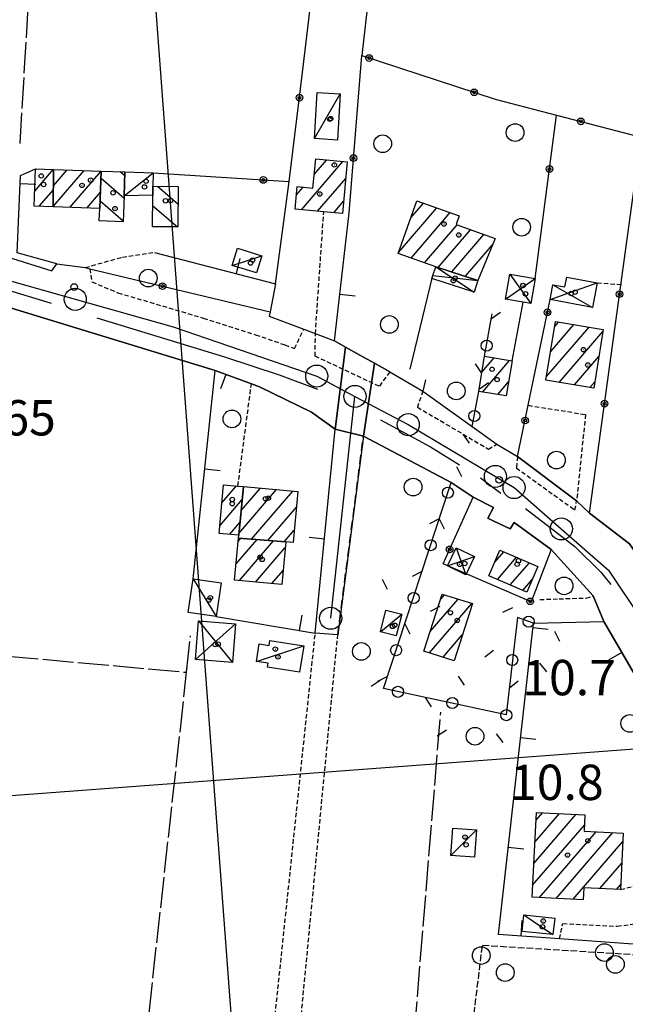
# Model space of a CAD drawing. Extents: x 1740553 to 1744863, y 5045719 to 5048848.
# Drawn here: x 1742486 to 1742623, y 5046568 to 5046790 of the extents above; entities that cross this region are included whole.
import ezdxf

# ---------------------------------------------------------------- set-up
doc = ezdxf.new("R2010")
doc.units = 0
for name, pattern in [('C', [10, 5, 5]), ('L17', [8, 7, -1]), ('L3', [1.5, 1, -0.5]), ('L5', [2, 1.5, -0.5]), ('L7', [3, 2, -1])]:
    doc.linetypes.add(name, pattern=pattern)
for name, color, linetype in [('11B2', 1, 'C'), ('11D4', 1, 'C'), ('16A1', 1, 'C'), ('17A1', 1, 'C'), ('17C3', 1, 'C'), ('17D4', 1, 'C'), ('17I9', 1, 'C'), ('19A1', 1, 'C'), ('19B2', 1, 'C'), ('19C3', 2, 'C'), ('1A1', 4, 'C'), ('1AJ36', 1, 'C'), ('1C3', 1, 'C'), ('1D4', 1, 'C'), ('1I9', 4, 'C'), ('21C3', 1, 'C'), ('297', 7, 'CONTINUOUS'), ('298', 7, 'CONTINUOUS'), ('2E5', 3, 'C'), ('2H8', 2, 'L7'), ('2K11', 1, 'C'), ('2L12', 1, 'L3'), ('3A1', 1, 'C'), ('3B2', 1, 'C'), ('3C3', 1, 'C'), ('4E5', 2, 'L17'), ('5C3', 2, 'L5'), ('5E5', 1, 'C'), ('5F6', 1, 'C'), ('A2E5', 1, 'C'), ('A2H8', 1, 'C'), ('I2E5', 7, 'CONTINUOUS'), ('I2H8', 7, 'CONTINUOUS'), ('N2A1', 2, 'C'), ('N2H8', 2, 'C'), ('N2P16', 2, 'C')]:
    doc.layers.add(name, color=color, linetype=linetype)

# ---------------------------------------------------------------- blocks, each defined once
blk = doc.blocks.new('5F6')
at = {"layer": '5F6'}
blk.add_circle((0, 0), 2, dxfattribs=at)
blk = doc.blocks.new('1AJ36')
at = {"layer": '1AJ36'}
for radius in [0.5, 0.01]:
    blk.add_circle((0, 0), radius, dxfattribs=at)
blk = doc.blocks.new('11B2')
at = {"layer": '11B2'}
blk.add_circle((0, 0), 0.75, dxfattribs=at)
blk = doc.blocks.new('11D4')
at = {"layer": '11D4'}
for radius in [0.5, 0.01]:
    blk.add_circle((0, 0), radius, dxfattribs=at)
blk = doc.blocks.new('N2P16')
at = {"layer": 'N2P16'}
blk.add_circle((0, -0.00928), 2.5, dxfattribs=at)
blk = doc.blocks.new('N2H8')
at = {"layer": 'N2H8'}
blk.add_circle((0, -0.00928), 2.5, dxfattribs=at)
blk = doc.blocks.new('N2A1')
at = {"layer": 'N2A1'}
blk.add_circle((0, -0.00928), 2.5, dxfattribs=at)
blk = doc.blocks.new('19B2')
at = {"layer": '19B2'}
for centre, radius in [((0, 0), 0.75), ((0, -0.02417), 0.32738)]:
    blk.add_circle(centre, radius, dxfattribs=at)
blk = doc.blocks.new('19C3')
at = {"layer": '19C3'}
for points in [[(-6.32083, -0.02486), (-4.55306, 1.74291)], [(6.17917, -0.02486), (7.94694, -1.79262)]]:
    blk.add_lwpolyline(points, dxfattribs=at)
blk.add_circle((-0.07083, -0.02486), 1.25, dxfattribs=at)
blk = doc.blocks.new('19A1')
at = {"layer": '19A1'}
blk.add_line((0, 0), (0, 3.50512), dxfattribs=at)
blk = doc.blocks.new('5E5')
at = {"layer": '5E5'}
blk.add_circle((0, 0), 2, dxfattribs=at)
blk = doc.blocks.new('21C3')
at = {"layer": '21C3'}
blk.add_circle((0, 0), 2, dxfattribs=at)

msp = doc.modelspace()

# ---------------------------------------------------------------- linework, layer by layer
at = {"layer": '16A1'}
for p, q in [((1742584.43574, 5045888.38548), (1742376.72174, 5048662.02362)), ((1740716.94743, 5046482.41389), (1743965.85922, 5046725.7683))]:
    msp.add_line(p, q, dxfattribs=at)
at = {"layer": '17A1'}
for p, q in [((1742549.5925, 5046747.35037, -3333), (1742558.96518, 5046758.24087, -3333)), ((1742552.49825, 5046755.32544, -3333), (1742555.30479, 5046758.58648, -3333)), ((1742489.23997, 5046751.54384, -3333), (1742493.46185, 5046756.44833, -3333)), ((1742489.42128, 5046756.35327, -3333), (1742489.61587, 5046756.58046, -3333)), ((1742493.42012, 5046748.07503, -3333), (1742500.42079, 5046756.2094, -3333)), ((1742493.47681, 5046752.74074, -3333), (1742496.57581, 5046756.3416, -3333)), ((1742497.18753, 5046747.85378, -3333), (1742504.26577, 5046756.07719, -3333)), ((1742548.44804, 5046750.61934, -3333), (1742550.03299, 5046752.46204, -3333)), ((1742553.25481, 5046747.00591, -3333), (1742559.62535, 5046754.4081, -3333)), ((1742490.24888, 5046748.1163, -3333), (1742493.46598, 5046751.85437, -3333)), ((1742501.02143, 5046747.70871, -3333), (1742504.1269, 5046751.31707, -3333)), ((1742556.91619, 5046746.66038, -3333), (1742559.13873, 5046749.24284, -3333)), ((1742571.58791, 5046737.68526, -3333), (1742580.24743, 5046747.74709, -3333)), ((1742574.33867, 5046745.48023, -3333), (1742577.21072, 5046748.81738, -3333)), ((1742574.44579, 5046736.40501, -3333), (1742583.28422, 5046746.67581, -3333)), ((1742577.4825, 5046735.33472, -3333), (1742584.84484, 5046743.88932, -3333)), ((1742580.53036, 5046734.2763, -3333), (1742587.88156, 5046742.81904, -3333)), ((1742583.62704, 5046733.2757, -3333), (1742590.91926, 5046741.74883, -3333)), ((1742586.72472, 5046732.27517, -3333), (1742592.8803, 5046739.42758, -3333)), ((1742606.01575, 5046715.2538, -3333), (1742611.26081, 5046721.34715, -3333)), ((1742606.9536, 5046720.94228, -3333), (1742607.79409, 5046721.91888, -3333)), ((1742605.07898, 5046709.5644, -3333), (1742614.72745, 5046720.77642, -3333)), ((1742607.92102, 5046708.26792, -3333), (1742617.84727, 5046719.80162, -3333)), ((1742590.44815, 5046710.56253, -3333), (1742593.25193, 5046713.82035, -3333)), ((1742590.55561, 5046706.08863, -3333), (1742596.7205, 5046713.25077, -3333)), ((1742611.39051, 5046707.6994, -3333), (1742616.91311, 5046714.11742, -3333)), ((1742594.03155, 5046705.52762, -3333), (1742596.47829, 5046708.37058, -3333)), ((1742614.85899, 5046707.13081, -3333), (1742615.97903, 5046708.43223, -3333)), ((1742531.6156, 5046680.99403, -3333), (1742534.93334, 5046684.84796, -3333)), ((1742535.45572, 5046674.08488, -3333), (1742543.99346, 5046684.0052, -3333)), ((1742535.98294, 5046679.29732, -3333), (1742540.32746, 5046684.34538, -3333)), ((1742536.51023, 5046684.50875, -3333), (1742536.66147, 5046684.68556, -3333)), ((1742538.30337, 5046672.79384, -3333), (1742547.65946, 5046683.66503, -3333)), ((1742531.13544, 5046675.83627, -3333), (1742536.23195, 5046681.75702, -3333)), ((1742542.00436, 5046672.49539, -3333), (1742548.46163, 5046679.99835, -3333)), ((1742533.41661, 5046673.88701, -3333), (1742535.70466, 5046676.54558, -3333)), ((1742545.70541, 5046672.19595, -3333), (1742547.97408, 5046674.83201, -3333)), ((1742534.79236, 5046667.11521, -3333), (1742539.59087, 5046672.6897, -3333)), ((1742535.27905, 5046672.27947, -3333), (1742535.88982, 5046672.98914, -3333)), ((1742535.57707, 5046663.42716, -3333), (1742543.29185, 5046672.39125, -3333)), ((1742539.2403, 5046663.08377, -3333), (1742545.94945, 5046670.87938, -3333)), ((1742593.39214, 5046667.61733, -3333), (1742595.39426, 5046669.94259, -3333)), ((1742593.94437, 5046663.65914, -3333), (1742598.28889, 5046668.70721, -3333)), ((1742542.90253, 5046662.7403, -3333), (1742545.46275, 5046665.71511, -3333)), ((1742596.84084, 5046662.42591, -3333), (1742601.18352, 5046667.47183, -3333)), ((1742599.73739, 5046661.19168, -3333), (1742601.85568, 5046663.653, -3333)), ((1742578.77027, 5046651.90687, -3333), (1742585.07255, 5046659.22973, -3333)), ((1742581.11509, 5046659.23016, -3333), (1742581.96942, 5046660.22283, -3333)), ((1742578.55674, 5046647.05892, -3333), (1742588.17577, 5046658.23563, -3333)), ((1742581.66087, 5046646.06589, -3333), (1742586.01739, 5046651.12789, -3333)), ((1742602.17685, 5046599.36825, -3333), (1742611.77929, 5046610.52566, -3333)), ((1742602.42545, 5046604.25694, -3333), (1742607.9749, 5046610.70504, -3333)), ((1742602.67497, 5046609.14671, -3333), (1742604.17151, 5046610.8845, -3333)), ((1742601.92733, 5046594.47849, -3333), (1742613.65821, 5046608.10901, -3333)), ((1742603.48973, 5046591.69514, -3333), (1742616.29735, 5046606.57569, -3333)), ((1742607.27936, 5046591.4986, -3333), (1742620.09613, 5046606.39088, -3333)), ((1742611.06898, 5046591.30207, -3333), (1742622.33026, 5046604.38694, -3333)), ((1742617.10323, 5046593.71472, -3333), (1742622.08896, 5046599.50783, -3333)), ((1742620.89931, 5046593.52569, -3333), (1742621.84775, 5046594.62771, -3333))]:
    msp.add_line(p, q, dxfattribs=at)
at = {"layer": '17C3'}
for p, q in [((1742552.55461, 5046763.42304, -3333), (1742558.39323, 5046773.54837, -3333)), ((1742509.4888, 5046750.50821, -3333), (1742516.03393, 5046755.70005, -3333)), ((1742533.95767, 5046734.72015, -3333), (1742540.62317, 5046736.93939, -3333)), ((1742525.14025, 5046663.83785, -3333), (1742530.34107, 5046655.27154, -3333)), ((1742567.46535, 5046651.80324, -3333), (1742572.29596, 5046655.82464, -3333)), ((1742539.44558, 5046645.13325, -3333), (1742550.13559, 5046648.65282, -3333)), ((1742583.4138, 5046601.22727, -3333), (1742589.23976, 5046607.02314, -3333)), ((1742599.97157, 5046587.81216, -3333), (1742606.50721, 5046583.30325, -3333))]:
    msp.add_line(p, q, dxfattribs=at)
at = {"layer": '17D4'}
for p, q in [((1742580.00106, 5046734.44727, -3333), (1742588.68937, 5046728.70058, -3333)), ((1742579.34532, 5046732.42344, -3333), (1742589.54805, 5046731.3624, -3333)), ((1742596.79383, 5046732.74357, -3333), (1742601.52055, 5046726.12848, -3333)), ((1742595.82165, 5046727.11168, -3333), (1742602.49372, 5046731.76044, -3333)), ((1742605.89893, 5046726.98898, -3333), (1742616.52049, 5046730.79328, -3333)), ((1742606.5164, 5046730.35383, -3333), (1742615.49604, 5046725.21665, -3333)), ((1742584.61715, 5046670.83926, -3333), (1742586.78073, 5046664.75628, -3333)), ((1742582.64346, 5046666.74201, -3333), (1742588.74544, 5046668.85285, -3333)), ((1742526.3158, 5046654.31614, -3333), (1742533.97707, 5046644.91519, -3333)), ((1742525.62242, 5046645.57812, -3333), (1742534.67052, 5046653.65222, -3333))]:
    msp.add_line(p, q, dxfattribs=at)
at = {"layer": '17I9'}
for p, q in [((1742504.25203, 5046754.46651, -3333), (1742509.46948, 5046749.97623, -3333)), ((1742508.69527, 5046755.92057, -3333), (1742509.64621, 5046755.10123, -3333)), ((1742517.01528, 5046752.64051, -3333), (1742521.65813, 5046748.64474, -3333)), ((1742504.04965, 5046749.36266, -3333), (1742509.2821, 5046744.85945, -3333)), ((1742515.93699, 5046748.29141, -3333), (1742521.58002, 5046743.43485, -3333))]:
    msp.add_line(p, q, dxfattribs=at)
at = {"layer": '1A1'}
for points in [[(1742559.97825, 5046758.14526, 17.692), (1742558.87768, 5046746.47534, 17.692), (1742554.64864, 5046746.87464, 17.692), (1742548.15426, 5046747.48535, 17.692), (1742548.63302, 5046752.59486, 17.692), (1742552.20774, 5046752.25487, 17.692), (1742552.82918, 5046758.82025, 17.692), (1742559.97825, 5046758.14526, 17.692)], [(1742493.52214, 5046756.44683, 14.092), (1742493.41897, 5046747.99672, 14.092), (1742489.11336, 5046748.15961, 14.092), (1742489.42988, 5046756.58659, 14.092), (1742493.52214, 5046756.44683, 14.092)], [(1742493.52214, 5046756.44683, 18.108), (1742504.31601, 5046756.07594, 18.108), (1742503.97937, 5046747.59631, 18.108), (1742493.41897, 5046747.99672, 18.108), (1742493.52214, 5046756.44683, 18.108)], [(1742575.70363, 5046749.34935, 15.82), (1742585.29704, 5046745.96609, 15.82), (1742584.59151, 5046743.97765, 15.82), (1742593.46772, 5046740.85057, 15.82), (1742589.54805, 5046731.3624, 15.82), (1742580.00106, 5046734.44727, 15.82), (1742571.50282, 5046737.4422, 15.82), (1742575.70363, 5046749.34935, 15.82)], [(1742607.13204, 5046722.02775, 17.516), (1742617.92096, 5046720.25042, 17.516), (1742615.74134, 5046706.9863, 17.516), (1742604.94496, 5046708.75605, 17.516), (1742607.13204, 5046722.02775, 17.516)], [(1742589.73131, 5046706.22145, 16.972), (1742591.0465, 5046714.18268, 16.972), (1742597.25763, 5046713.16263, 16.972), (1742595.96548, 5046705.21516, 16.972), (1742589.73131, 5046706.22145, 16.972)], [(1742536.52918, 5046684.69771, 14.51), (1742535.41707, 5046673.7039, 14.51), (1742530.9758, 5046674.11136, 14.51), (1742531.99965, 5046685.11863, 14.51), (1742535.23428, 5046684.82035, 14.51), (1742536.52918, 5046684.69771, 14.51)], [(1742535.34998, 5046673.03295, 17.678), (1742535.41707, 5046673.7039, 17.678), (1742536.52918, 5046684.69771, 17.678), (1742548.79761, 5046683.55973, 17.678), (1742547.71021, 5046672.03522, 17.678), (1742546.07024, 5046672.17213, 17.678), (1742546.07024, 5046672.17213, 17.678), (1742535.34998, 5046673.03295, 17.678)], [(1742535.34998, 5046673.03295, 15.182), (1742546.07024, 5046672.17213, 15.182), (1742545.16288, 5046662.52851, 15.182), (1742534.45495, 5046663.53266, 15.182), (1742535.34998, 5046673.03295, 15.182)], [(1742594.53645, 5046670.30857, 16.174), (1742603.13236, 5046666.63898, 16.174), (1742600.63874, 5046660.80689, 16.174), (1742592.0517, 5046664.46511, 16.174), (1742594.53645, 5046670.30857, 16.174)], [(1742588.28262, 5046658.20151, 17.934), (1742584.14226, 5046645.27293, 17.934), (1742577.34329, 5046647.44641, 17.934), (1742581.48235, 5046660.37891, 17.934), (1742588.28262, 5046658.20151, 17.934)], [(1742602.7675, 5046610.95083, 15.342), (1742613.76711, 5046610.43085, 15.342), (1742613.59165, 5046606.70799, 15.342), (1742622.42341, 5046606.27636, 15.342), (1742621.79114, 5046593.48217, 15.342), (1742613.48638, 5046593.89411, 15.342), (1742613.3444, 5046591.18367, 15.342), (1742601.78922, 5046591.78339, 15.342), (1742602.7675, 5046610.95083, 15.342)]]:
    msp.add_polyline3d(points, close=True, dxfattribs=at)
at = {"layer": '1C3'}
for points in [[(1742553.16831, 5046773.85401, 14.071), (1742558.39323, 5046773.54837, 14.071), (1742557.7809, 5046763.11249, 14.071), (1742552.55461, 5046763.42304, 14.071), (1742553.16831, 5046773.85401, 14.071)], [(1742509.67371, 5046755.88555, 13.879), (1742516.03393, 5046755.70005, 13.879), (1742515.96476, 5046752.64707, 13.879), (1742515.9506, 5046750.64021, 13.879), (1742509.4888, 5046750.50821, 13.879), (1742509.67371, 5046755.88555, 13.879)], [(1742535.17576, 5046738.63543, 15.049), (1742540.62317, 5046736.93939, 15.049), (1742539.41176, 5046733.02862, 15.049), (1742533.95767, 5046734.72015, 15.049), (1742535.17576, 5046738.63543, 15.049)], [(1742525.14025, 5046663.83785, 14.328), (1742531.47164, 5046662.88597, 14.328), (1742530.34107, 5046655.27154, 14.328), (1742524.01089, 5046656.20746, 14.328), (1742525.14025, 5046663.83785, 14.328)], [(1742568.70379, 5046656.71894, 14.038), (1742572.29596, 5046655.82464, 14.038), (1742571.0753, 5046650.89924, 14.038), (1742567.46535, 5046651.80324, 14.038), (1742568.70379, 5046656.71894, 14.038)], [(1742550.13559, 5046648.65282, 13.627), (1742549.19489, 5046642.69435, 13.627), (1742541.94804, 5046643.83139, 13.627), (1742542.09333, 5046644.7168, 13.627), (1742539.44558, 5046645.13325, 13.627), (1742540.07211, 5046649.11354, 13.627), (1742542.29973, 5046648.7629, 13.627), (1742542.46823, 5046649.86066, 13.627), (1742550.13559, 5046648.65282, 13.627)], [(1742583.8666, 5046607.41998, 14.194), (1742589.23976, 5046607.02314, 14.194), (1742588.78021, 5046600.82691, 14.194), (1742583.4138, 5046601.22727, 14.194), (1742583.8666, 5046607.41998, 14.194)], [(1742606.91462, 5046587.06254, 14.164), (1742606.50721, 5046583.30325, 14.164), (1742599.56453, 5046584.04788, 14.164), (1742599.97157, 5046587.81216, 14.164), (1742606.91462, 5046587.06254, 14.164)]]:
    msp.add_polyline3d(points, close=True, dxfattribs=at)
at = {"layer": '1D4'}
for points in [[(1742580.00106, 5046734.44727, 15.255), (1742589.54805, 5046731.3624, 15.255), (1742588.68937, 5046728.70058, 15.255), (1742579.14239, 5046731.78544, 15.255), (1742579.34532, 5046732.42344, 15.255), (1742580.00106, 5046734.44727, 15.255)], [(1742602.49372, 5046731.76044, 14.308), (1742601.52055, 5046726.12848, 14.308), (1742599.78205, 5046726.42951, 14.308), (1742595.82165, 5046727.11168, 14.308), (1742596.79383, 5046732.74357, 14.308), (1742602.49372, 5046731.76044, 14.308)], [(1742615.49604, 5046725.21665, 13.963), (1742605.89893, 5046726.98898, 13.963), (1742606.5164, 5046730.35383, 13.963), (1742609.23349, 5046729.85532, 13.963), (1742609.6397, 5046732.06404, 13.963), (1742616.52049, 5046730.79328, 13.963), (1742615.49604, 5046725.21665, 13.963)], [(1742588.74544, 5046668.85285, 14.279), (1742586.78073, 5046664.75628, 14.279), (1742582.64346, 5046666.74201, 14.279), (1742584.61715, 5046670.83926, 14.279), (1742588.74544, 5046668.85285, 14.279)], [(1742526.3158, 5046654.31614, 13.453), (1742534.67052, 5046653.65222, 13.453), (1742533.97707, 5046644.91519, 13.453), (1742525.62242, 5046645.57812, 13.453), (1742526.3158, 5046654.31614, 13.453)]]:
    msp.add_polyline3d(points, close=True, dxfattribs=at)
at = {"layer": '1I9'}
for points in [[(1742504.31601, 5046756.07594, 15.868), (1742509.67371, 5046755.88555, 15.868), (1742509.4888, 5046750.50821, 15.868), (1742509.27315, 5046744.60405, 15.868), (1742503.86669, 5046744.80282, 15.868), (1742503.97937, 5046747.59631, 15.868), (1742504.31601, 5046756.07594, 15.868)], [(1742515.96476, 5046752.64707, 16.716), (1742521.67883, 5046752.61274, 16.716), (1742521.63019, 5046743.4346, 16.716), (1742515.90822, 5046743.46733, 16.716), (1742515.9506, 5046750.64021, 16.716), (1742515.96476, 5046752.64707, 16.716)]]:
    msp.add_polyline3d(points, close=True, dxfattribs=at)
at = {"layer": '297'}
msp.add_polyline3d([(1742559.57442, 5046716.26009, 10.958), (1742562.84547, 5046714.43112, 11.065), (1742566.1166, 5046712.60114, 11.172), (1742563.62535, 5046696.06631, 11.596), (1742557.25783, 5046697.70146, 11.307), (1742559.57442, 5046716.26009, 10.958)], close=True, dxfattribs=at)
at = {"layer": '298'}
for points in [[(1742484.24435, 5046736.26961, 11.026), (1742493.12272, 5046733.54185, 10.882), (1742494.26223, 5046735.06535, 10.69), (1742500.67801, 5046734.24517, 11.586), (1742501.7075, 5046733.99735, 11.562), (1742542.50984, 5046724.20352, 10.286), (1742542.31605, 5046723.22923, 10.251), (1742550.13416, 5046720.31674, 10.69), (1742557.1038, 5046717.64557, 10.877), (1742559.57442, 5046716.26009, 10.958), (1742557.25783, 5046697.70146, 11.307), (1742551.89492, 5046701.52295, 10.977), (1742540.09349, 5046707.29821, 11.225), (1742538.28069, 5046707.96173, 11.274), (1742530.05502, 5046710.97307, 10.876), (1742456.33951, 5046733.50145, 10.892)], [(1742636.60977, 5046622.21796, 11.262), (1742618.03997, 5046654.12624, 10.88), (1742615.63576, 5046659.96755, 10.956), (1742606.13166, 5046670.43295, 11.052), (1742597.77598, 5046676.54555, 10.951), (1742596.83422, 5046675.10003, 10.999), (1742593.16153, 5046676.84176, 10.923), (1742591.81527, 5046677.55628, 10.919), (1742593.05416, 5046679.94872, 10.846), (1742588.45723, 5046682.32726, 11.013), (1742583.52622, 5046685.60444, 10.986), (1742563.62535, 5046696.06631, 11.596), (1742566.1166, 5046712.60114, 11.172), (1742566.1166, 5046712.60114, 11.172), (1742569.60906, 5046710.64133, 11.286), (1742577.07931, 5046706.30775, 11.19), (1742588.27311, 5046698.2816, 10.856), (1742593.82898, 5046694.29404, 11.44), (1742598.53682, 5046691.49256, 11.422), (1742611.87659, 5046681.48797, 10.716), (1742614.76638, 5046678.6837, 10.79), (1742623.86529, 5046671.75325, 10.793)]]:
    msp.add_polyline3d(points, dxfattribs=at)
msp.add_polyline3d([(1742557.25783, 5046697.70146, 11.307), (1742563.62535, 5046696.06631, 11.596), (1742557.82452, 5046651.12022, 10.62), (1742552.73928, 5046651.54263, 10.85), (1742557.25783, 5046697.70146, 11.307)], close=True, dxfattribs=at)
at = {"layer": '2E5'}
msp.add_line((1742606.13166, 5046670.43295, 11.052), (1742615.63576, 5046659.96755, 10.956), dxfattribs=at)
for points in [[(1742451.47638, 5046746.86482, 10.93), (1742484.24435, 5046736.26961, 11.026), (1742493.12272, 5046733.54185, 10.882), (1742494.26223, 5046735.06535, 10.69)], [(1742454.94094, 5046730.73701, 11.6), (1742456.33951, 5046733.50145, 10.892), (1742530.05502, 5046710.97307, 10.876)]]:
    msp.add_polyline3d(points, dxfattribs=at)
at = {"layer": '2H8'}
msp.add_line((1742557.82452, 5046651.12022, 10.62), (1742563.62535, 5046696.06631, 11.596), dxfattribs=at)
at = {"layer": '2K11'}
for p, q in [((1742441.70167, 5046741.68981, 10.892), (1742492.97762, 5046726.17373, 10.588)), ((1742590.09308, 5046686.63689, 10.94), (1742594.7052, 5046683.2255, 10.748))]:
    msp.add_line(p, q, dxfattribs=at)
for points in [[(1742503.33914, 5046722.87208, 10.732), (1742532.17262, 5046714.08622, 11.02), (1742544.54527, 5046709.99048, 10.892), (1742553.26914, 5046706.71459, 10.844)], [(1742567.4733, 5046699.81754, 10.94), (1742578.77725, 5046693.66805, 10.94), (1742585.39085, 5046689.59122, 10.892)], [(1742600.33514, 5046679.72186, 10.844), (1742611.49119, 5046671.15533, 10.94), (1742617.35568, 5046665.35056, 10.94), (1742619.65338, 5046662.49793, 10.844)]]:
    msp.add_polyline3d(points, dxfattribs=at)
at = {"layer": '2L12'}
for p, q in [((1742616.52049, 5046730.79328, 11.484), (1742622.03368, 5046730.41496, 11.048)), ((1742535.23428, 5046684.82035, 10.814), (1742538.28069, 5046707.96173, 11.274)), ((1742549.15643, 5046560.67656, 10.867), (1742557.82452, 5046651.12022, 10.62))]:
    msp.add_line(p, q, dxfattribs=at)
for points in [[(1742569.60906, 5046710.64133, 11.286), (1742567.20482, 5046707.37833, 10.924), (1742552.69947, 5046714.2127, 10.636), (1742552.76767, 5046719.26038, 10.732), (1742554.64864, 5046746.87464, 11.612)], [(1742500.67801, 5046734.24517, 11.586), (1742509.0785, 5046736.62546, 11.28), (1742516.36443, 5046737.6847, 11.69)], [(1742501.7075, 5046733.99735, 11.562), (1742502.19738, 5046731.00529, 10.61), (1742508.0945, 5046728.54062, 10.44), (1742527.38031, 5046722.83557, 9.95), (1742539.21282, 5046719.0554, 9.95), (1742545.84728, 5046716.77533, 10.19), (1742548.04125, 5046715.93677, 10.11), (1742550.13416, 5046720.31674, 10.69)], [(1742577.07931, 5046706.30775, 11.19), (1742575.84855, 5046702.65527, 10.892), (1742591.94656, 5046693.16919, 10.716), (1742593.82898, 5046694.29404, 11.44)], [(1742600.94298, 5046703.08476, 11.83), (1742613.8862, 5046700.99844, 11.132), (1742611.87659, 5046681.48797, 10.716)], [(1742598.53682, 5046691.49256, 11.422), (1742598.22784, 5046688.92306, 10.62), (1742611.50202, 5046679.3789, 10.812), (1742611.87659, 5046681.48797, 10.716)], [(1742603.57045, 5046659.13, 11.539), (1742607.89855, 5046659.2827, 11.18), (1742614.04315, 5046659.47217, 10.69), (1742615.63576, 5046659.96755, 10.956)], [(1742561.17491, 5046536.8333, 10.987), (1742559.91112, 5046517.62141, 10.66), (1742526.48732, 5046521.37397, 11.32), (1742528.8451, 5046546.37226, 11.08), (1742541.78218, 5046547.19285, 11.49), (1742552.73928, 5046651.54263, 10.85)], [(1742621.79114, 5046593.48217, 12.09), (1742625.50092, 5046594.4721, 12.01), (1742626.9415, 5046598.67083, 12.09), (1742629.72632, 5046607.72498, 11.68), (1742633.5806, 5046617.14907, 11.68), (1742637.36463, 5046620.9236, 11.26)], [(1742607.98084, 5046582.34755, 11.842), (1742608.74169, 5046585.79333, 11.75), (1742621.06414, 5046585.19292, 11.42), (1742625.60738, 5046585.83409, 11.17), (1742628.59879, 5046588.67572, 11.17), (1742631.13866, 5046594.73392, 11.18), (1742632.424, 5046601.42024, 10.76), (1742634.28648, 5046608.04649, 10.76), (1742636.54805, 5046612.67879, 10.76), (1742639.69214, 5046615.69131, 10.93)]]:
    msp.add_polyline3d(points, dxfattribs=at)
at = {"layer": '3A1'}
msp.add_line((1742574.18314, 5046711.28582, 11.226), (1742579.34532, 5046732.42344, 11.626), dxfattribs=at)
for points in [[(1742494.26223, 5046735.06535, 10.69), (1742485.29597, 5046737.61404, 11.011), (1742486.06362, 5046755.08082, 11.03), (1742489.42988, 5046756.58659, 11.041)], [(1742569.60906, 5046710.64133, 11.286), (1742566.1166, 5046712.60114, 11.172), (1742562.84547, 5046714.43112, 11.065), (1742559.57442, 5046716.26009, 10.958), (1742557.1038, 5046717.64557, 10.877), (1742560.37608, 5046746.6618, 11.659)], [(1742516.36443, 5046737.6847, 11.69), (1742543.75452, 5046730.58893, 10.609), (1742542.50984, 5046724.20352, 10.286), (1742542.31605, 5046723.22923, 10.251), (1742550.13416, 5046720.31674, 10.69)], [(1742525.14025, 5046663.83785, 11.23), (1742530.05502, 5046710.97307, 10.876), (1742538.28069, 5046707.96173, 11.274), (1742540.09349, 5046707.29821, 11.225), (1742551.89492, 5046701.52295, 10.977)], [(1742577.66638, 5046708.81985, 11.169), (1742577.07931, 5046706.30775, 11.19), (1742588.27311, 5046698.2816, 10.856), (1742593.82898, 5046694.29404, 11.44)], [(1742530.34107, 5046655.27154, 11.209), (1742552.73928, 5046651.54263, 10.85), (1742557.25783, 5046697.70146, 11.307)], [(1742639.69214, 5046615.69131, 10.93), (1742640.91185, 5046614.14895, 10.93), (1742638.16901, 5046580.1659, 10.842), (1742607.98084, 5046582.34755, 11.842), (1742594.20281, 5046583.34139, 11.458), (1742602.09818, 5046653.77457, 11.524), (1742618.03997, 5046654.12624, 10.88), (1742636.60977, 5046622.21796, 11.262), (1742637.36463, 5046620.9236, 11.26)]]:
    msp.add_polyline3d(points, dxfattribs=at)
at = {"layer": '3B2'}
for p, q in [((1742602.49372, 5046731.76044, 11.508), (1742607.32201, 5046768.76298, 11.154)), ((1742614.76638, 5046678.6837, 10.79), (1742626.51382, 5046763.79102, 10.957)), ((1742543.75452, 5046730.58893, 10.609), (1742546.83476, 5046753.69373, 11.403)), ((1742597.25763, 5046713.16263, 10.984), (1742599.78205, 5046726.42951, 11.356)), ((1742563.62535, 5046696.06631, 11.596), (1742583.52622, 5046685.60444, 10.986))]:
    msp.add_line(p, q, dxfattribs=at)
for points in [[(1742516.03393, 5046755.70005, 11.006), (1742546.83476, 5046753.69373, 11.403), (1742549.84956, 5046778.4083, 11.083), (1742559.51996, 5046859.33738, 10.407), (1742570.59708, 5046846.71024, 10.421), (1742563.2846, 5046782.20772, 11.197)], [(1742560.37608, 5046746.6618, 11.659), (1742563.2846, 5046782.20772, 11.197), (1742593.41061, 5046772.36737, 11.253), (1742607.32201, 5046768.76298, 11.154), (1742626.51382, 5046763.79102, 10.957), (1742646.20977, 5046758.68934, 10.479), (1742647.1046, 5046758.45851, 10.492), (1742647.08491, 5046751.39763, 10.83), (1742642.67755, 5046730.74677, 11.01), (1742637.47499, 5046706.15815, 10.499), (1742634.3303, 5046692.60311, 10.749), (1742632.16952, 5046674.58867, 10.675), (1742630.03054, 5046666.21772, 10.639), (1742627.78609, 5046666.05662, 10.692), (1742623.86529, 5046671.75325, 10.793), (1742614.76638, 5046678.6837, 10.79)], [(1742500.67801, 5046734.24517, 11.586), (1742501.7075, 5046733.99735, 11.562), (1742542.50984, 5046724.20352, 10.286)], [(1742611.87659, 5046681.48797, 10.716), (1742598.53682, 5046691.49256, 11.422), (1742600.94298, 5046703.08476, 11.83), (1742605.89893, 5046726.98898, 11.373)], [(1742596.83422, 5046675.10003, 10.999), (1742597.77598, 5046676.54555, 10.951), (1742606.13166, 5046670.43295, 11.052), (1742601.62642, 5046658.61332, 11.531), (1742581.68905, 5046667.24619, 11.315), (1742588.45723, 5046682.32726, 11.013)], [(1742588.45723, 5046682.32726, 11.013), (1742593.05416, 5046679.94872, 10.846), (1742591.81527, 5046677.55628, 10.919), (1742593.16153, 5046676.84176, 10.923)]]:
    msp.add_polyline3d(points, dxfattribs=at)
at = {"layer": '3C3'}
for p, q in [((1742591.0465, 5046714.18268, 11.019), (1742592.7941, 5046723.802, 11.28)), ((1742588.27311, 5046698.2816, 10.856), (1742589.73131, 5046706.22145, 10.925))]:
    msp.add_line(p, q, dxfattribs=at)
msp.add_polyline3d([(1742602.09818, 5046653.77457, 11.524), (1742598.47348, 5046655.08965, 11.512), (1742595.96726, 5046633.01068, 11.46), (1742568.19936, 5046638.97801, 10.795), (1742583.52622, 5046685.60444, 10.986)], dxfattribs=at)
at = {"layer": '4E5'}
msp.add_line((1742403.42075, 5046653.59533, 10.709), (1742523.62334, 5046642.66339, 11.08), dxfattribs=at)
for points in [[(1742485.92376, 5046762.2902, 11.049), (1742491.53763, 5046854.59709, 10.725), (1742502.5462, 5046847.79869, 10.71), (1742508.50917, 5046882.30473, 10.442)], [(1742513.37905, 5046549.61753, 10.959), (1742523.62334, 5046642.66339, 11.08), (1742524.52648, 5046650.89061, 11.178)], [(1742508.74115, 5046433.08259, 10.281), (1742569.71841, 5046431.55426, 10.696), (1742571.55225, 5046494.1029, 10.721), (1742572.58222, 5046529.41082, 10.534), (1742574.54212, 5046553.25408, 10.755), (1742581.14109, 5046633.67126, 11.064)]]:
    msp.add_polyline3d(points, dxfattribs=at)
at = {"layer": '5C3'}
msp.add_polyline3d([(1742574.0322, 5046529.5074, 10.366), (1742576.27363, 5046546.03053, 10.318), (1742586.28599, 5046545.51583, 10.414), (1742590.56943, 5046580.90298, 10.366), (1742638.84282, 5046577.97188, 10.366), (1742638.36405, 5046556.32658, 10.366), (1742636.42608, 5046540.88021, 10.366), (1742633.68223, 5046527.40936, 10.414), (1742574.0322, 5046529.5074, 10.366)], close=True, dxfattribs=at)
at = {"layer": 'A2E5', "flags": 128}
for points in [[(1742390.52863, 5046758.44314), (1742410.28097, 5046751.95869), (1742423.7611, 5046748.15352), (1742437.24023, 5046744.34827), (1742498.41774, 5046727.07866), (1742520.5658, 5046720.82479), (1742553.06827, 5046709.70422), (1742561.72537, 5046705.11053)], [(1742561.72537, 5046705.11053), (1742573.78512, 5046698.71177), (1742593.50561, 5046687.00282), (1742597.73647, 5046684.49055), (1742608.4207, 5046675.11344), (1742619.10562, 5046665.74039), (1742626.22719, 5046655.06944), (1742633.34945, 5046644.40256), (1742644.64395, 5046627.81518), (1742646.61543, 5046624.92608)]]:
    msp.add_lwpolyline(points, dxfattribs=at)
at = {"layer": 'A2H8'}
msp.add_line((1742556.23217, 5046654.91926), (1742561.72537, 5046705.11053), dxfattribs=at)
at = {"layer": 'I2E5'}
for points in [[(1742494.26223, 5046735.06535, 10.69), (1742500.67801, 5046734.24517, 11.586), (1742501.7075, 5046733.99735, 11.562), (1742542.50984, 5046724.20352, 10.286), (1742542.31605, 5046723.22923, 10.251), (1742550.13416, 5046720.31674, 10.69), (1742557.1038, 5046717.64557, 10.877), (1742559.57442, 5046716.26009, 10.958)], [(1742559.57442, 5046716.26009, 10.958), (1742562.84547, 5046714.43112, 11.065), (1742566.1166, 5046712.60114, 11.172)], [(1742566.1166, 5046712.60114, 11.172), (1742569.60906, 5046710.64133, 11.286), (1742577.07931, 5046706.30775, 11.19), (1742588.27311, 5046698.2816, 10.856), (1742593.82898, 5046694.29404, 11.44), (1742598.53682, 5046691.49256, 11.422), (1742611.87659, 5046681.48797, 10.716), (1742614.76638, 5046678.6837, 10.79), (1742623.86529, 5046671.75325, 10.793), (1742627.78609, 5046666.05662, 10.692), (1742635.87276, 5046654.85924, 10.52)], [(1742530.05502, 5046710.97307, 10.876), (1742538.28069, 5046707.96173, 11.274), (1742540.09349, 5046707.29821, 11.225), (1742551.89492, 5046701.52295, 10.977), (1742557.25783, 5046697.70146, 11.307)], [(1742563.62535, 5046696.06631, 11.596), (1742583.52622, 5046685.60444, 10.986), (1742588.45723, 5046682.32726, 11.013), (1742593.05416, 5046679.94872, 10.846), (1742591.81527, 5046677.55628, 10.919), (1742593.16153, 5046676.84176, 10.923), (1742596.83422, 5046675.10003, 10.999), (1742597.77598, 5046676.54555, 10.951), (1742606.13166, 5046670.43295, 11.052)], [(1742615.63576, 5046659.96755, 10.956), (1742618.03997, 5046654.12624, 10.88), (1742636.60977, 5046622.21796, 11.262)]]:
    msp.add_polyline3d(points, dxfattribs=at)
at = {"layer": 'I2H8'}
msp.add_polyline3d([(1742557.82452, 5046651.12022, 10.62), (1742552.73928, 5046651.54263, 10.85), (1742557.25783, 5046697.70146, 11.307)], dxfattribs=at)

# ---------------------------------------------------------------- block references
at = {"layer": '11B2'}
for p in [(1742498.19374, 5046729.85494, 10.65), (1742594.33958, 5046686.21884, 10.7)]:
    msp.add_blockref('11B2', p, dxfattribs=at)
at = {"layer": '11D4'}
for p in [(1742556.24348, 5046767.94563, 14.071), (1742490.72534, 5046754.98372, 14.092), (1742499.943, 5046752.84098, 18.108), (1742514.08654, 5046752.51039, 13.879), (1742553.74332, 5046750.90065, 17.692), (1742507.41879, 5046747.60321, 15.868), (1742518.85151, 5046749.36118, 16.716), (1742585.21485, 5046741.62742, 15.82), (1742538.10015, 5046735.26211, 15.049), (1742583.98393, 5046731.2826, 15.255), (1742600.31538, 5046728.30677, 14.308), (1742611.53027, 5046728.68849, 13.963), (1742614.41815, 5046712.19954, 17.516), (1742593.88707, 5046708.90258, 16.972), (1742533.95082, 5046681.77771, 14.51), (1742541.47587, 5046681.93419, 17.678), (1742540.71808, 5046668.20493, 15.182), (1742586.56712, 5046667.28663, 14.279), (1742598.71411, 5046667.89061, 16.174), (1742528.65887, 5046659.0117, 14.328), (1742584.86812, 5046654.40753, 17.934), (1742570.7284, 5046653.32133, 14.038), (1742530.76178, 5046649.03896, 13.453), (1742544.30671, 5046646.13621, 13.627), (1742586.86968, 5046603.62531, 14.194), (1742614.44296, 5046604.55435, 15.342), (1742604.16545, 5046585.07046, 14.164)]:
    msp.add_blockref('11D4', p, dxfattribs=at)
at = {"layer": '19A1'}
for p, rotation in [((1742485.98491, 5046753.27974, -3333), 267.484), ((1742534.88732, 5046732.88628, -3333), 345.4739999999999), ((1742558.29934, 5046728.24849, -3333), 263.564), ((1742532.5092, 5046710.07477, -3333), 159.894), ((1742527.73345, 5046688.70535, -3333), 264.044), ((1742554.82231, 5046672.81767, -3333), 84.414), ((1742549.16246, 5046652.13821, -3333), 350.544), ((1742601.98711, 5046652.7804, -3333), 263.604), ((1742622.09169, 5046647.16373, -3333), 120.204), ((1742599.2018, 5046627.93359, -3333), 263.604), ((1742596.41649, 5046603.08677, -3333), 263.604), ((1742599.32221, 5046582.97167, -3333), 355.874)]:
    msp.add_blockref('19A1', p, dxfattribs=dict(at, rotation=rotation))
at = {"layer": '19B2'}
for p, rotation in [((1742564.94899, 5046781.66446, -3333), 161.914), ((1742588.71549, 5046773.90113, -3333), 161.904), ((1742549.15251, 5046772.69172, -3333), 83.044), ((1742612.83256, 5046767.33543, -3333), 165.474), ((1742561.38786, 5046759.03511, -3333), 265.3240000000001), ((1742605.72838, 5046756.55267, -3333), 82.564), ((1742540.98339, 5046754.0748, -3333), 356.274), ((1742518.1978, 5046730.03855, -3333), 166.504), ((1742621.60348, 5046728.21848, -3333), 82.134), ((1742605.30595, 5046724.12743, -3333), 78.294), ((1742618.1854, 5046703.45163, -3333), 82.134), ((1742600.22878, 5046699.64549, -3333), 78.27400000000002), ((1742583.14319, 5046670.48716, -3333), 65.834), ((1742601.37352, 5046658.72274, -3333), 156.584)]:
    msp.add_blockref('19B2', p, dxfattribs=dict(at, rotation=rotation))
at = {"layer": '19C3'}
for p, rotation in [((1742591.4931, 5046716.64214, -3333), 79.704), ((1742588.72477, 5046700.74044, -3333), 79.59399999999998), ((1742582.74536, 5046683.22926, -3333), 251.804), ((1742578.84207, 5046671.35342, -3333), 251.804), ((1742574.93777, 5046659.4775, -3333), 161.804), ((1742601.11057, 5046654.13284, -3333), 340.064), ((1742571.03447, 5046647.60167, -3333), 251.804), ((1742597.37983, 5046645.45613, -3333), 353.5239999999999), ((1742571.54573, 5046638.25886, -3333), 347.874), ((1742583.76823, 5046635.63214, -3333), 257.874), ((1742595.96946, 5046633.03491, -3333), 83.51400000000001)]:
    msp.add_blockref('19C3', p, dxfattribs=dict(at, rotation=rotation))
at = {"layer": '1AJ36'}
for p in [(1742556.02553, 5046767.81597, 11.55), (1742557.0502, 5046757.48365, 11.516), (1742501.91424, 5046754.03867, 11.036), (1742491.25439, 5046753.04864, 11.036), (1742514.45351, 5046753.78348, 11.129), (1742506.98027, 5046751.15472, 11.036), (1742519.99135, 5046749.40745, 11.036), (1742581.8713, 5046744.10285, 11.852), (1742538.5507, 5046735.94172, 11.055), (1742584.38545, 5046731.88031, 12.004), (1742599.74326, 5046730.18747, 11.315), (1742610.65923, 5046728.38756, 11.233), (1742613.43026, 5046715.66777, 11.084), (1742592.74803, 5046711.24227, 10.924), (1742533.96007, 5046680.8106, 11.31), (1742542.1105, 5046682.0439, 11.31), (1742540.25726, 5046668.70696, 11.31), (1742585.40713, 5046667.09444, 11.682), (1742598.42706, 5046667.11693, 11.246), (1742528.98753, 5046659.53777, 11.483), (1742583.32846, 5046656.13754, 11.454), (1742570.21691, 5046653.04032, 11.53), (1742530.07885, 5046648.94468, 11.345), (1742543.69474, 5046647.91965, 11.488), (1742586.62935, 5046605.37441, 11.548), (1742609.8356, 5046601.31488, 11.454), (1742604.33255, 5046586.38775, 11.637)]:
    msp.add_blockref('1AJ36', p, dxfattribs=at)
at = {"layer": '21C3'}
for p in [(1742620.65135, 5046576.5782, -3333), (1742595.71879, 5046574.71068, -3333)]:
    msp.add_blockref('21C3', p, dxfattribs=at)
at = {"layer": '5E5'}
for p, rotation in [((1742590.28817, 5046578.57926, -3333), 353.0940000000001), ((1742618.18143, 5046579.22638, -3333), 266.524)]:
    msp.add_blockref('5E5', p, dxfattribs=dict(at, rotation=rotation))
at = {"layer": '5F6'}
for p in [(1742597.96606, 5046764.79874, 13.532), (1742567.99689, 5046762.27609, 13.532), (1742599.4449, 5046743.38231, 13.532), (1742514.95143, 5046731.85934, 13.692), (1742569.50235, 5046721.37136, 13.532), (1742584.63883, 5046706.3254, 13.532), (1742533.87915, 5046699.99297, 12.222), (1742607.3178, 5046690.68105, 13.532), (1742574.8824, 5046684.58491, 12.062), (1742609.04889, 5046662.22813, 12.014), (1742563.16515, 5046647.39533, 12.062), (1742623.91638, 5046631.10461, 12.046), (1742588.89366, 5046628.17941, 12.014)]:
    msp.add_blockref('5F6', p, dxfattribs=at)
at = {"layer": 'N2A1'}
msp.add_blockref('N2A1', (1742556.23217, 5046654.91926), dxfattribs=at)
at = {"layer": 'N2H8'}
msp.add_blockref('N2H8', (1742561.72537, 5046705.11053), dxfattribs=at)
at = {"layer": 'N2P16'}
for p in [(1742498.41774, 5046727.07866), (1742553.06827, 5046709.70422), (1742573.78512, 5046698.71177), (1742593.50561, 5046687.00282), (1742597.73647, 5046684.49055), (1742608.4207, 5046675.11344), (1742556.23217, 5046654.91926)]:
    msp.add_blockref('N2P16', p, dxfattribs=at)

# ---------------------------------------------------------------- texts
at = {"layer": '11B2'}
for s, p in [('10.65                                  ', (1742466.76792, 5046696.26279)), ('10.7                                   ', (1742599.57471, 5046637.46899)), ('10.8                                   ', (1742596.80519, 5046613.76365))]:
    msp.add_text(s, height=8, dxfattribs=at).set_placement(p)

doc.saveas('drawing.dxf')
